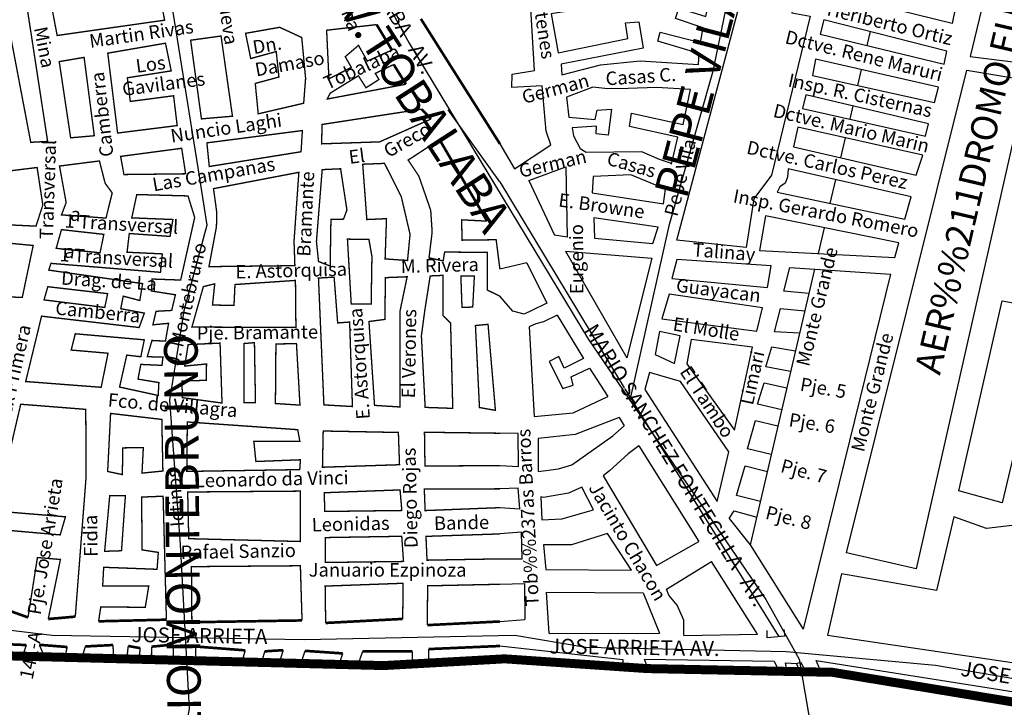
# Model space of a CAD drawing. Extents: x 342040 to 365455, y 6293336 to 6314264.
# Drawn here: x 354922 to 356237, y 6296583 to 6297501 of the extents above; entities that cross this region are included whole.
import ezdxf

# ---------------------------------------------------------------- set-up
doc = ezdxf.new("R2010")
doc.units = 0
doc.header["$LTSCALE"] = 2.5
doc.header["$MEASUREMENT"] = 0
for name, color, linetype in [('C_GENERALES', 251, 'CONTINUOUS'), ('C_IMPORTANTES', 251, 'CONTINUOUS'), ('LA-REINA', 102, 'CONTINUOUS'), ('LUGAR_DE_INTERES', 4, 'CONTINUOUS'), ('NOM_GENERALES', 2, 'CONTINUOUS'), ('NOM_IMPORTANTES', 3, 'CONTINUOUS'), ('NOMB-COLECT', 170, 'CONTINUOUS'), ('NOMB-TRONC', 80, 'CONTINUOUS'), ('PROYECTADO', 7, 'CONTINUOUS'), ('V-COLECTORAS', 5, 'CONTINUOUS'), ('V-TRONCALES', 3, 'CONTINUOUS'), ('VARIOS', 250, 'CONTINUOUS')]:
    doc.layers.add(name, color=color, linetype=linetype)
doc.styles.add('ROMANS', font='ROMANS.shx')

msp = doc.modelspace()

# ---------------------------------------------------------------- linework, layer by layer
at = {"layer": 'C_GENERALES'}
for points in [[(355898.6902439357, 6297577.929429244), (355962.3870686006, 6297559.321476338), (355953.5023745592, 6297510.23461808), (355978.2486127162, 6297505.792431817), (355926.4976533091, 6297293.613033975), (355902.9968840903, 6297261.956177678), (355892.5022568737, 6297197.048929125), (355800.0133019328, 6297207.116075321)], [(356176.904961323, 6297539.974932903), (356167.6104695391, 6297496.160787872), (355991.9431271526, 6297539.828322416), (356002.0533562505, 6297577.964457661)], [(355631.8478980761, 6297509.168421181), (355641.2185887308, 6297456.851086605), (355734.4956307623, 6297475.989083582), (355731.2339675637, 6297497.078650448), (355749.0801975461, 6297498.309651247), (355754.7868220874, 6297463.025381452), (355645.2866653309, 6297441.846433628), (355646.1091544438, 6297427.650444648), (355698.0176558206, 6297441.076994358), (355751.1494416537, 6297446.392147476), (355829.0322883578, 6297441.180843453), (355829.8316284465, 6297456.189354605), (355774.6547120723, 6297472.370350965), (355777.8900111047, 6297484.541464806), (355831.4425261642, 6297470.792890728), (355835.0776559977, 6297490.265451118), (355798.1564458343, 6297502.810353101), (355802.6073129818, 6297516.604903705), (355838.7160009737, 6297505.681830924), (355844.3731123239, 6297532.862741968), (355813.1395573626, 6297534.05483954), (355799.3475788681, 6297535.260762229)], [(355996.50528347, 6297500.939483268), (355991.247359892, 6297481.871254886), (356157.1769752736, 6297441.846566518), (356160.8137126784, 6297459.291036616)], [(355985.1894531977, 6297448.605751463), (355981.1506343916, 6297426.699161228), (356144.2377082291, 6297390.728402833), (356149.4946672641, 6297411.013485386)], [(355652.6228354143, 6297397.639852632), (355655.4833817552, 6297370.871311436), (355690.7744033476, 6297368.059956776), (355693.6037628084, 6297380.636367157), (355712.6668469631, 6297381.868332497), (355708.2326985552, 6297346.981642903), (355692.0063686882, 6297348.996872621), (355692.8095669477, 6297359.137967085), (355659.9564333839, 6297356.67821609), (355661.9928830407, 6297346.133754168), (355670.9299839009, 6297329.104869071), (355679.0462032196, 6297324.243882663), (355752.8680466365, 6297325.113634365), (355776.4019318204, 6297314.991830762), (355791.0080400571, 6297310.13598858), (355793.0374164016, 6297308.51512392), (355801.1214842977, 6297344.215943258), (355736.61663866, 6297358.767072567), (355739.4418184357, 6297376.616517685), (355808.409105733, 6297361.257688928), (355818.1069649747, 6297407.911481865), (355772.6754919473, 6297410.714798676), (355734.9539771522, 6297409.468043678), (355707.7778888214, 6297409.040884171), (355687.900996438, 6297411.053220255)], [(355972.2476140394, 6297400.732532241), (355967.7999620339, 6297382.881801053), (356132.1048545861, 6297345.695153036), (356136.1478530772, 6297362.328708534)], [(355961.7356250549, 6297357.728658781), (355955.672252619, 6297331.358662338), (356119.5718486279, 6297293.766074751), (356128.4742259519, 6297320.543939847)], [(355948.7998946672, 6297302.148696469), (355947.591721379, 6297291.196044372), (355944.7588252621, 6297283.081432628), (355937.4615583995, 6297278.208228684), (355933.8167831388, 6297270.904210021), (356104.6106000667, 6297234.939560402), (356113.1051087335, 6297264.556430393)], [(355687.9955216203, 6297291.801511385), (355686.7957077016, 6297270.302789803), (355782.1278472149, 6297255.370477523), (355784.9517409341, 6297274.842394873), (355738.6958497083, 6297294.275409007)], [(355688.8504836693, 6297236.638098607), (355690.0888792945, 6297209.462653309), (355767.9733335694, 6297202.223259004), (355774.851478777, 6297224.132099842)], [(355918.4283750678, 6297239.253784001), (355910.3526665411, 6297193.006895177), (356091.2657149652, 6297183.821075197), (356096.5233170285, 6297203.294921639)], [(355800.0338788433, 6297181.156519644), (355793.1586272636, 6297155.597116292), (355920.9379607685, 6297143.529851547), (355926.1878464906, 6297172.738531363)], [(355789.9300800301, 6297134.908023248), (355779.8156712471, 6297102.044922742), (355906.7873052938, 6297085.51521634), (355914.4696133034, 6297116.348297471)], [(355776.5842303856, 6297085.006392215), (355770.9300126633, 6297054.174918655), (355796.8988922485, 6297042.432571904), (355804.5763775447, 6297079.349923894)], [(355819.1828072955, 6297074.08846366), (355813.1242575729, 6297041.634196358), (355876.8763826839, 6296953.259937583), (355901.1256927444, 6297064.012958104)], [(355672.9106229759, 6296877.247639189), (355655.0698587351, 6296869.121131421), (355621.8136792282, 6296863.41611445), (355618.1624736835, 6296864.224456939), (355619.8093809941, 6296833.398770627), (355646.1732686675, 6296835.042141284), (355688.7538407813, 6296846.838823942)], [(355707.4373495307, 6296815.215405124), (355659.180696727, 6296800.169276807), (355639.3054119149, 6296800.153522608), (355621.8638354469, 6296800.139697491), (355624.7292045011, 6296767.286885447), (355739.5200792858, 6296766.161019796)]]:
    msp.add_lwpolyline(points, close=True, dxfattribs=at)
at = {"layer": 'C_GENERALES', "const_width": 1.812439647}
for points in [[(354962.4025433744, 6297530.564722559), (354972.0823739276, 6297480.105709505), (355115.6424721889, 6297500.5602461), (355105.9613428672, 6297550.609276688)], [(354936.7818934633, 6297337.542208645), (354959.3348250808, 6297338.700723778), (354930.814412413, 6297524.514990804), (354901.6978651273, 6297522.14730859)], [(355298.8331996605, 6297477.430661388), (355269.3573218752, 6297491.053593886), (355223.8232934247, 6297482.99810796), (355230.6864962536, 6297449.357467156), (355264.7449121221, 6297458.679265979), (355268.3269565011, 6297424.639032863), (355236.7310329306, 6297416.129406353), (355240.7022794778, 6297375.528155112), (355301.4251404807, 6297389.685323519), (355303.9902354684, 6297422.886110186)], [(355039.6554500769, 6297456.522412513), (355116.7750119523, 6297469.807665274), (355124.4477895561, 6297432.884567261), (355065.7904260732, 6297423.640694531), (355069.7902455218, 6297392.059057409), (355127.622449011, 6297399.665597833), (355132.4162580155, 6297359.881713976), (355052.8471915245, 6297349.884113506)], [(355150.4065613736, 6297473.800990883), (355191.0130076922, 6297479.412167271), (355206.2533626726, 6297372.357391959), (355164.8334452749, 6297368.798725405)], [(354990.0990948175, 6297343.523105683), (355021.6768356327, 6297346.292977746), (355008.0686178834, 6297450.882663223), (354974.8418558498, 6297445.248109014)], [(355172.1118256369, 6297336.796715685), (355175.2916801652, 6297305.217676099), (355297.9400754183, 6297324.918484953), (355299.6696202673, 6297353.202079631)], [(355138.4698860701, 6297329.523530392), (355143.6918602898, 6297295.478102204), (355061.2814894786, 6297294.50920724), (355056.8483097415, 6297318.712458841)], [(354975.2202395717, 6297305.851474992), (354984.0853002773, 6297257.034989325), (354977.8836126444, 6297240.655172444), (355037.3180816959, 6297236.367026447), (355045.6242298957, 6297269.95961282), (355036.2348951254, 6297282.698940751), (355028.5400384616, 6297312.652336951)], [(354802.5539841702, 6297286.309115868), (354811.7575950832, 6297214.942296121), (354771.8421073302, 6297039.184502433), (354798.4675894171, 6297031.720398213), (354829.6279834636, 6297161.587430491), (354850.9353824818, 6297157.830052393), (354824.6999730308, 6297029.587364742), (354898.0608580477, 6297021.155236022), (354907.6099413108, 6297058.843750696), (354878.086009101, 6297057.29733217), (354873.5359402234, 6297044.602162347), (354855.4980107411, 6297045.069290609), (354877.5868399331, 6297158.565597382), (354898.4998417098, 6297159.729307587), (354893.9004196392, 6297131.454804275), (354925.4664715411, 6297130.534834207), (354940.0353494802, 6297199.776413099), (354851.9150958945, 6297208.255297472), (354860.6883723569, 6297259.885813328), (354888.5554907386, 6297256.107654944), (354889.2871394191, 6297228.226250115), (354943.8070140206, 6297225.593619174), (354952.9162431534, 6297253.85383603), (354945.2850261335, 6297303.896372779)], [(355180.9379232957, 6297275.680756204), (355185.3464264363, 6297243.687837859), (355184.8767006379, 6297224.829943455), (355174.868281722, 6297171.56339406), (355289.6685656602, 6297172.839668797), (355288.5425197381, 6297205.64216192), (355294.9831807255, 6297297.458751491)], [(355326.1535366172, 6297301.049887252), (355318.4699405665, 6297205.137369379), (355321.2553978532, 6297178.479418088), (355336.8152498186, 6297172.280327996), (355337.8326275102, 6297234.595064415), (355354.6432071481, 6297234.951797377), (355359.1919772578, 6297247.236984735), (355350.7563805358, 6297302.201908536)], [(355380.2945991959, 6297308.258134122), (355385.8005753573, 6297234.443108534), (355412.0433491172, 6297235.589934746), (355410.2332806381, 6297181.887427528), (355440.1555063938, 6297179.742705146), (355443.5457613752, 6297214.58082412), (355431.8160185207, 6297265.046331003), (355409.4072501774, 6297309.395868959)], [(354963.7390036162, 6297175.922101844), (354960.8405534933, 6297166.911579099), (355086.2393392911, 6297148.884910224), (355082.4780648961, 6297126.347563832), (355060.3571947987, 6297132.157451754), (355057.0240856195, 6297115.358561032), (355088.5745523018, 6297109.51880144), (355081.5438083716, 6297090.271704866), (354951.2161416734, 6297105.444081727), (354930.0303985688, 6297018.184054879), (355030.8627059579, 6297010.484873613), (355040.0264833564, 6297055.964353799), (354990.8415758109, 6297060.220030589), (354996.2401825102, 6297081.932216988), (355088.4615594661, 6297073.850327392), (355083.8803201509, 6297051.315578536), (355065.0276208215, 6297053.425234176), (355055.4629523401, 6297010.816929976), (355107.0856755872, 6296999.583758757), (355107.9601887732, 6297016.800424551), (355080.0956679279, 6297021.398547847), (355083.8478509453, 6297041.066017029), (355112.1327443966, 6297039.746454639), (355113.3977585194, 6297050.812084764), (355092.4899518155, 6297051.288304402), (355098.7085234352, 6297072.997893274), (355116.745154149, 6297072.120782547), (355120.9203073087, 6297095.886777557), (355100.0047079957, 6297093.90310244), (355104.1616784002, 6297111.929343003), (355125.0746801769, 6297113.093053208), (355130.0607068793, 6297133.986573463), (355098.0976602, 6297139.007666904), (355098.9682770818, 6297154.994385312), (355137.0927495786, 6297153.643652493), (355155.8069090082, 6297237.221629809), (355146.8782086593, 6297265.948974926), (355078.4163328729, 6297267.805799062), (355071.7579071236, 6297236.667912371), (355126.689062954, 6297234.443965129), (355122.9277885591, 6297211.906618728), (355068.4118102624, 6297215.769197045), (355065.4627081787, 6297190.769358355), (355112.6041972642, 6297188.570087702), (355110.0663764089, 6297163.9789327)], [(354977.8212717696, 6297220.976014351), (354970.7723450834, 6297195.989163339), (355029.3816541418, 6297190.063685037), (355034.3793697582, 6297214.647047431)], [(355359.8885591964, 6297208.286053468), (355388.586032644, 6297207.785157232), (355392.6144249939, 6297185.223134241), (355391.5931509974, 6297121.678450436), (355364.9442910825, 6297121.762870378)], [(355167.4041775032, 6297144.937911975), (355152.0633890677, 6297090.868281651), (355291.047443087, 6297090.427999223), (355290.4261897058, 6297153.157913168), (355209.6414622843, 6297147.674016072), (355208.3231986642, 6297119.799105083), (355179.6257252161, 6297120.300001319), (355182.5852174459, 6297148.579699693)], [(355321.1852643692, 6297156.340365232), (355342.0982661458, 6297157.504075436), (355346.8245392022, 6297096.401103644), (355362.8177514555, 6297097.580399063), (355366.5604147944, 6296984.822234815), (355328.4385398339, 6296986.992932565)], [(355410.5640382365, 6297156.877198686), (355439.6766892173, 6297158.014933523), (355430.1016305903, 6297112.12676964), (355430.1063973623, 6296984.21094328), (355396.0843470042, 6296986.36865335), (355388.649243987, 6297098.318541588), (355409.9774232963, 6297101.120882858)], [(355470.4292700394, 6297159.147473279), (355487.6511309057, 6297159.912889939), (355487.4809922679, 6297106.20518765), (355497.6993833361, 6297096.333139392), (355500.6181854498, 6296982.347625303), (355463.7236603332, 6296983.694461828), (355458.6965013483, 6297079.237259049), (355463.3154049421, 6297113.661499253)], [(355511.4275160626, 6297159.017596462), (355529.4667443129, 6297158.960450656), (355527.2856564207, 6297117.55871601), (355512.9349715445, 6297117.194190441)], [(354959.5404726285, 6297144.776422546), (354954.5648360715, 6297127.162761975), (355035.7101927599, 6297117.066026824), (355039.4584794724, 6297135.50354862)], [(355530.897572469, 6297092.94807949), (355547.7120484111, 6297094.534759829), (355557.5979548129, 6296979.707201756), (355536.2905557947, 6296983.464579845)], [(355147.069569756, 6297067.514866633), (355142.468848917, 6297038.830380866), (355171.5866949712, 6297041.608045545), (355171.5178602551, 6297019.878975154), (355138.7153671318, 6297018.752929228), (355139.4651985675, 6296996.611278846), (355192.330856878, 6296989.474035917), (355189.7142394612, 6297069.429707042)], [(355221.6915725915, 6297068.918420662), (355235.6348725436, 6297070.104209921), (355237.0215425801, 6296990.1524351), (355221.8508927829, 6296989.790507065)], [(355264.3284496875, 6297068.373366298), (355291.7985732913, 6297068.696331286), (355296.458609168, 6296986.684254024), (355263.6665061901, 6296988.838067781)], [(355113.3258979661, 6296898.70729325), (355111.9041611876, 6296967.589541634), (355043.4617669256, 6296975.596102673), (355039.5264575874, 6296898.121106606), (355059.1926279965, 6296893.958941134), (355059.7156032926, 6296929.626116403), (355087.1857268964, 6296929.949081391), (355085.4379992927, 6296895.925732267)], [(355145.9223152414, 6296964.201884196), (355145.3032310957, 6296898.196006861), (355296.1858678394, 6296900.587937381), (355297.0473933429, 6296913.704778571), (355237.5921439999, 6296911.433205199), (355234.8079854817, 6296938.501138957), (355296.3053545163, 6296938.306323716), (355293.4848304877, 6296953.89474858)], [(355427.9486872981, 6296950.188892923), (355327.5081796143, 6296952.147020984), (355326.5349600423, 6296903.771688212), (355429.4522464751, 6296907.135539525)], [(355063.2028375912, 6296865.657163695), (355042.2937321188, 6296865.723400868), (355035.4989357057, 6296791.53735586), (355058.0505685546, 6296792.285888528)], [(355147.8886780753, 6296808.400756693), (355146.4461610052, 6296870.723285719), (355296.9149189835, 6296871.886567621), (355297.1119034539, 6296804.648145373)], [(355430.1657124005, 6296873.514380249), (355328.8870570404, 6296869.7353514), (355329.6277970992, 6296844.723823789), (355432.5385896902, 6296846.037762805)], [(355432.4294931588, 6296811.599236144), (355330.3373667196, 6296809.872717137), (355330.2321664931, 6296776.664137852), (355434.7828889254, 6296777.972881796)]]:
    msp.add_lwpolyline(points, close=True, dxfattribs=at)
at = {"layer": 'C_GENERALES'}
for points in [[(355583.2842768242, 6297302.325021477), (355631.5969044658, 6297334.34579655), (355625.5238470181, 6297352.610739037), (355619.8883094365, 6297413.077109932), (355579.7080401471, 6297410.848039056), (355579.7853664385, 6297428.573822748), (355609.7589186663, 6297433.374033267), (355604.1514534403, 6297531.17270691), (355563.5627201236, 6297523.640136671)], [(356058.3138760201, 6297485.272412), (356053.9563965604, 6297466.744903604)], [(356046.3966749539, 6297434.601824811), (356041.4120583788, 6297413.407800534)], [(356034.9742382651, 6297386.034919634), (356030.8751759253, 6297368.606171514)], [(356024.9987374658, 6297343.620221736), (356018.7142130242, 6297316.899136653)], [(355602.4142911953, 6297286.460637135), (355651.4796079996, 6297304.752352939), (355653.5819680722, 6297211.056189257), (355636.5440805763, 6297213.476394004)], [(356011.8521972521, 6297287.722623935), (356004.4010150018, 6297256.041042181)], [(355996.7343272674, 6297223.443155551), (355988.6411339554, 6297189.031815579)], [(355651.1633708964, 6297191.990211478), (355766.3662940226, 6297182.752306194), (355733.211069982, 6297049.683219203)], [(355599.6620951484, 6297176.535892986), (355563.5624882223, 6297168.321573993)], [(355983.7794311403, 6297168.173979178), (355898.0897325311, 6296800.358648685)], [(355976.2411145851, 6297135.816432812), (355942.8451940388, 6297138.67979662), (355950.9324770769, 6297170.324435383), (356085.6047454441, 6297161.507580849), (355968.7566554714, 6296687.652772202)], [(355626.4753268135, 6297123.015529346), (355606.2024617998, 6297112.859002202), (355596.0658685357, 6297107.983547655), (355581.0549829271, 6297112.007380098), (355563.5624645749, 6297132.088436763)], [(355963.8700479759, 6297082.714741164), (355930.3141171654, 6297084.317009991), (355938.4017217183, 6297115.556030693), (355970.8013196298, 6297112.466601834)], [(355639.8735832768, 6297106.801417025), (355622.0334620643, 6297097.863673136), (355611.4893216572, 6297095.421605422), (355602.5689395371, 6297091.358351537), (355609.5592932084, 6296971.706490343), (355661.4748678981, 6296976.2094428), (355707.697964673, 6296998.149470516)], [(355951.9635455497, 6297031.607149519), (355918.9937856945, 6297037.661930994), (355926.6793088461, 6297064.438831549), (355958.4231294396, 6297059.334332851)], [(355675.2083308038, 6297048.826006556), (355649.2590635855, 6297035.825651803), (355642.3510175556, 6297051.639290299), (355629.3767054605, 6297044.733494877), (355647.6578112951, 6297009.053573963), (355661.4452885899, 6297013.526304073), (355659.0028993615, 6297024.476062536), (355683.3309804066, 6297035.852659006)], [(355853.8317092554, 6296857.921367785), (355869.5980851611, 6296924.455268245), (355805.0305442502, 6297018.101918747), (355763.2422389121, 6297030.237344503), (355757.1759728477, 6297007.517910575)], [(355940.0700178117, 6296980.555250548), (355907.6760263367, 6296987.761907541), (355916.5767960894, 6297016.567862921), (355946.8333721827, 6297009.586341379)], [(355722.7280172781, 6296970.17372058), (355663.9314037529, 6296947.412489811), (355614.855798493, 6296942.100551837), (355614.485225486, 6296897.887862073), (355641.6587417031, 6296901.559966045), (355659.5017565435, 6296906.847147409), (355714.6349469835, 6296945.830206857), (355729.6322051378, 6296959.22749878)], [(355926.1792160665, 6296920.930232407), (355894.3378930341, 6296928.125443134), (355905.2593582463, 6296966.262221409), (355935.0130898961, 6296958.848841934)], [(355563.5623169664, 6296905.923492578), (355588.4440866594, 6296904.736419723), (355587.9822676757, 6296948.591069176), (355563.5623451918, 6296949.169510794)], [(355749.1230918311, 6296932.472139671), (355734.9351407064, 6296921.509199122), (355710.2104440022, 6296898.774975546), (355701.6976090245, 6296892.278334828), (355772.7756157639, 6296772.677272886), (355829.5367441754, 6296804.766111406)], [(355911.5697143537, 6296858.220259228), (355879.784834644, 6296866.054305841), (355891.1106318571, 6296905.813877859), (355920.8919849868, 6296898.235268151)], [(355563.562280351, 6296849.820570888), (355590.2913625923, 6296848.417796625), (355587.9822676757, 6296875.653858131), (355563.5622967518, 6296874.950007638)], [(355869.6688182903, 6296835.219295618), (355876.5559658963, 6296845.770830859), (355906.6198935733, 6296836.973598367)], [(355563.5622357248, 6296781.445115153), (355593.5240954751, 6296781.481743555), (355592.6004575083, 6296817.027106293), (355563.5622574656, 6296814.756242289)], [(355809.355510715, 6296679.008437907), (355809.3391134896, 6296699.694958837), (355800.3997620303, 6296719.563170336), (355789.4374645113, 6296732.939885345), (355786.1860897676, 6296741.049674374), (355846.1883044672, 6296778.008501704)], [(355563.5622136031, 6296747.54960671), (355596.2950093742, 6296748.706167253), (355597.0342691372, 6296700.533852926)], [(355629.2588426339, 6296681.705011989), (355625.9701722402, 6296736.866495685), (355754.9573575191, 6296736.157501097), (355776.90349401, 6296682.227661231)], [(355727.6573561599, 6296647.277646854), (355727.4742106686, 6296637.225448743)], [(355756.2443017917, 6296647.733729122), (355761.1099746411, 6296634.977621479)]]:
    msp.add_lwpolyline(points, dxfattribs=at)
at = {"layer": 'C_GENERALES', "const_width": 1.812439647}
for points in [[(355398.9191523378, 6297494.622987998), (355332.0729493766, 6297487.165040202), (355335.1476036782, 6297422.377421342), (355365.1243776996, 6297437.45196229), (355356.9701853829, 6297451.827323769), (355374.6474855978, 6297466.940827764), (355386.4707397647, 6297445.994058006), (355419.3160922398, 6297460.649525123)], [(355421.714944894, 6297441.372556878), (355397.0783330013, 6297429.560991622), (355401.9721471596, 6297421.345757198), (355384.7178170878, 6297410.330779039), (355374.5189075426, 6297426.3525642), (355336.726491412, 6297403.103050642), (355333.0119726736, 6297395.325072809), (355438.0311221364, 6297415.081728692)], [(355458.8350273817, 6297381.806912236), (355325.9344730867, 6297361.318607667), (355325.4426682277, 6297335.491011439), (355402.9384445896, 6297338.115421469), (355471.5029230654, 6297368.647211696)], [(355482.8954144809, 6297341.142021348), (355440.9901860654, 6297313.805670873), (355455.2720362255, 6297292.441126052), (355471.1171889012, 6297246.882421006), (355473.0748886577, 6297217.767172487), (355468.8659675245, 6297183.341633504), (355487.7121730126, 6297179.182065567), (355489.7997495928, 6297191.065063077), (355546.8947095181, 6297190.528987417), (355546.8947095181, 6297140.270113917), (355563.5624645749, 6297132.088436763)], [(355563.5624882223, 6297168.321573993), (355558.5876518046, 6297207.476748738), (355512.9851808093, 6297206.892338284), (355512.4851555696, 6297234.041789141), (355546.5085046961, 6297232.294061544)], [(354996.2739643502, 6296704.334474809), (355010.8082038476, 6296892.062283476), (355010.2700716334, 6296981.031074882), (354923.3745703558, 6296987.866133119), (354890.1240021928, 6296845.29613841), (354983.1666428376, 6296837.621633743), (354976.1203136878, 6296813.454747643), (354888.4074450263, 6296821.112368336), (354867.1996228615, 6296726.882639656)], [(355563.5623169664, 6296905.923492578), (355463.4755956011, 6296905.38781192), (355462.7984951863, 6296950.48848008), (355563.5623451918, 6296949.169510794)], [(355118.0270661251, 6296700.258898511), (355113.6293814315, 6296865.087432742), (355084.9267129106, 6296863.948399137), (355085.5232896953, 6296793.428818437), (355107.2419699414, 6296790.080124036), (355105.5306078482, 6296767.536283796), (355034.2014523767, 6296770.222164229), (355032.8922801343, 6296745.217130467), (355094.3896491688, 6296745.022315226), (355089.7902270983, 6296716.747811924), (355030.3440691328, 6296717.346115781), (355027.4131498043, 6296698.086031528)], [(355563.562280351, 6296849.820570888), (355463.697256668, 6296845.939056416), (355462.5582230634, 6296874.641724943), (355563.5622967518, 6296874.950007638)], [(355563.5622357248, 6296781.445115153), (355466.2134312777, 6296779.691913502), (355464.8181075174, 6296811.496633451), (355563.5622574656, 6296814.756242289)], [(354933.1327691695, 6296703.304537736), (354945.6855027815, 6296783.21215444), (354976.4263946897, 6296780.654852056), (354960.1851177042, 6296701.168906738)], [(355299.2380147801, 6296699.274860485), (355297.0093007638, 6296772.259531019), (355151.4603323081, 6296771.080663903), (355152.0452201789, 6296696.871241064)], [(355433.7200543457, 6296701.308759266), (355434.2806939209, 6296748.865425885), (355330.1321613393, 6296745.095488419), (355330.7962740722, 6296695.894995655)], [(355466.4926757998, 6296693.005208606), (355467.0689005938, 6296745.481664751), (355563.5622136031, 6296747.54960671)], [(354930.9659677278, 6296666.41261016), (354925.7327137179, 6296651.464164456)], [(354953.6348916879, 6296650.743034609), (354954.2921086095, 6296652.809159181), (354948.1865298256, 6296666.768044355)], [(355046.5823202815, 6296666.456339976), (355047.7079526589, 6296648.311722893)], [(355064.9979138884, 6296647.864865049), (355067.0775469886, 6296665.161454186)], [(355127.3514624842, 6296667.020447556), (355127.1415093819, 6296646.258768147)], [(354985.4858423293, 6296663.779979221), (354982.3221941613, 6296650.001613272)], [(355005.3067821022, 6296649.407578196), (355009.6774050195, 6296664.523316817)], [(355083.05777156, 6296662.240925), (355081.2522611158, 6296647.444772576)], [(355098.0291833489, 6296647.011174188), (355098.23361643, 6296664.242782877)], [(355157.2005616436, 6296645.481894033), (355157.2723894719, 6296664.465742717)], [(355223.2639803505, 6296659.336851505), (355219.0453918892, 6296643.883518699)], [(355245.0123259878, 6296643.212405094), (355249.4989615006, 6296658.023782964)], [(355274.1031041877, 6296659.585786703), (355268.8362550064, 6296642.596677306)], [(355297.5779069171, 6296641.853851312), (355303.2092613279, 6296658.673609243)], [(355353.6267137906, 6296655.23400107), (355348.6490678269, 6296640.533920712)], [(355373.7743497457, 6296639.884559549), (355380.2846650832, 6296658.019458357)], [(355446.7031224089, 6296658.219040358), (355446.8521734069, 6296641.158454078)], [(355468.655457518, 6296642.36974764), (355468.4412841793, 6296661.020082869)]]:
    msp.add_lwpolyline(points, dxfattribs=at)
at = {"layer": 'C_IMPORTANTES', "const_width": 3.5241882025}
for points in [[(355398.9191523378, 6297494.622987998), (355419.3160922398, 6297460.649525123)], [(355457.9869178608, 6297502.345651853), (355563.5625973077, 6297335.461559547)], [(355421.714944894, 6297441.372556878), (355438.0311221364, 6297415.081728692)], [(355458.8350273817, 6297381.806912236), (355471.5029230654, 6297368.647211696)], [(355482.8954144809, 6297341.142021348), (355546.5085046961, 6297232.294061544)], [(354933.1327691695, 6296703.304537736), (354867.1996228615, 6296726.882639656)], [(354996.2739643502, 6296704.334474809), (354960.1851177042, 6296701.168906738)], [(355118.0270661251, 6296700.258898511), (355027.4131498043, 6296698.086031528)], [(355299.2380147801, 6296699.274860485), (355152.0452201789, 6296696.871241064)], [(355433.7200543457, 6296701.308759266), (355330.7962740722, 6296695.894995655)], [(355466.4926757998, 6296693.005208606), (355563.5621811824, 6296697.875129091)], [(354930.9659677278, 6296666.41261016), (354910.0594597923, 6296667.298812263)], [(354985.4858423293, 6296663.779979221), (354948.1865298256, 6296666.768044355)], [(355046.5823202815, 6296666.456339976), (355009.6774050195, 6296664.523316817)], [(355083.05777156, 6296662.240925), (355067.0775469886, 6296665.161454186)], [(355127.3514624842, 6296667.020447556), (355098.23361643, 6296664.242782877)], [(355223.2639803505, 6296659.336851505), (355157.2723894719, 6296664.465742717)], [(355468.4412841793, 6296661.020082869), (355563.5621598232, 6296665.14842774)], [(355274.1031041877, 6296659.585786703), (355249.4989615006, 6296658.023782964)], [(355353.6267137906, 6296655.23400107), (355303.2092613279, 6296658.673609243)], [(355446.7031224089, 6296658.219040358), (355380.2846650832, 6296658.019458357)]]:
    msp.add_lwpolyline(points, dxfattribs=at)
at = {"layer": 'C_IMPORTANTES'}
for points in [[(355563.5625973077, 6297335.461559547), (355583.2842768242, 6297302.325021477)], [(355602.4142911953, 6297286.460637135), (355636.5440805763, 6297213.476394004)], [(355651.1633708964, 6297191.990211478), (355733.211069982, 6297049.683219203)], [(355599.6620951484, 6297176.535892986), (355626.4753268135, 6297123.015529346)], [(355639.8735832768, 6297106.801417025), (355675.2083308038, 6297048.826006556)], [(355683.3309804066, 6297035.852659006), (355707.697964673, 6296998.149470516)], [(355757.1759728477, 6297007.517910575), (355853.8317092554, 6296857.921367785)], [(355722.7280172781, 6296970.17372058), (355729.6322051378, 6296959.22749878)], [(355749.1230918311, 6296932.472139671), (355829.5367441754, 6296804.766111406)], [(355869.6688182903, 6296835.219295618), (355898.0897325311, 6296800.358648685), (355968.7566554714, 6296687.652772202)], [(355809.355510715, 6296679.008437907), (355907.9190910903, 6296681.114656145), (355846.1883044672, 6296778.008501704)], [(355563.5621811824, 6296697.875129091), (355597.0342691372, 6296700.533852926)], [(355629.2588426339, 6296681.705011989), (355776.90349401, 6296682.227661231)], [(356001.2125303473, 6296679.566132192), (356275.0368705087, 6296639.221348556)], [(355563.5621598232, 6296665.14842774), (355727.6573561599, 6296647.277646854)], [(355756.2443017917, 6296647.733729122), (355929.8510809549, 6296645.032010814), (355936.1565449242, 6296631.448456756)], [(355992.9404029469, 6296630.303620908), (355986.2313479044, 6296645.8879374), (356267.3600282413, 6296601.492760445)]]:
    msp.add_lwpolyline(points, dxfattribs=at)
at = {"layer": 'LA-REINA'}
msp.add_lwpolyline([(354013, 6298213, 12, 12, 0), (354034, 6297966, 12, 12, 0), (354070, 6297755, 12, 12, 0), (354082, 6297642, 12, 12, 0), (354047, 6297507, 12, 12, 0), (354015, 6297301, 12, 12, 0), (353947, 6297054, 12, 12, 0), (354905, 6296652, 12, 12, 0), (355408, 6296639, 12, 12, 0), (355570, 6296648, 12, 12, 0), (355760, 6296635, 12, 12, 0), (356008, 6296630, 12, 12, 0), (356343, 6296575, 12, 12, 0), (356522, 6296547, 12, 12, 0), (356628, 6296543, 12, 12, 0), (356697, 6296574, 12, 12, 0), (356807, 6296629, 12, 12, 0), (356877, 6296625, 12, 12, 0), (356974, 6296614, 12, 12, 0), (357387, 6296467, 12, 12, 0)], format="xyseb", dxfattribs=at)
at = {"layer": 'LUGAR_DE_INTERES'}
msp.add_lwpolyline([(356310.5085059297, 6297943.717957409), (356192.0520903536, 6297452.014668176), (356274.4005938594, 6297441.93948413), (356363.7444623718, 6297817.612859921), (356465.9833618585, 6297788.489381367), (356477.7556094353, 6297776.735781621), (356481.419032521, 6297760.513952952), (356480.2282210008, 6297727.657925764), (356266.7589295359, 6296848.108217826), (356248.117860664, 6296826.190053076), (356213.6435409275, 6296822.106543789), (356169.8245731891, 6296837.485306438), (356146.7821503595, 6296739.307410236), (356019.8060151136, 6296761.515769437), (356001.2125303473, 6296679.566132192)], dxfattribs=at)
for points in [[(356187.1991418048, 6297433.757997424), (356267.5221271377, 6297420.436261352), (356119.5829130045, 6296768.084750852), (356026.6793376079, 6296789.508881142)], [(356234.4948657585, 6297125.931187511), (356296.1578128804, 6297114.622752074), (356234.7086727174, 6296856.195179347), (356176.6924299411, 6296872.373925114)]]:
    msp.add_lwpolyline(points, close=True, dxfattribs=at)
at = {"layer": 'PROYECTADO'}
msp.add_line((355935.9089876498, 6296678.297514228), (355937.7211180127, 6296678.26403256), dxfattribs=at)
msp.add_solid([(355730.2929357624, 6297008.23125749), (355730.8059125663, 6297008.55039359), (355729.5920158598, 6297009.929755953)], dxfattribs=at)
at = {"layer": 'V-COLECTORAS'}
for points in [[(355979.6472326386, 6298365.355594465), (355993.3310482366, 6298146.559337051), (355941.0840935977, 6298144.073006346), (355944.8159839531, 6297926.51986736), (355938.5828913668, 6297868.519186134), (355847.7726344658, 6297430.926577458), (355789.2527612589, 6297225.881953994), (355737.3465290936, 6296993.197684092)], [(355078.6622895281, 6297810.113078577), (355122.1138671753, 6297539.112135453), (355160.2581805228, 6297300.865757681), (355172.1783906586, 6297227.00935711), (355141.1859422384, 6297112.65109578), (355122.1138671753, 6296993.527859969), (355136.4179234726, 6296800.548317436), (355148.3381336083, 6296581.361649887), (355105.8906555771, 6296345.44581416), (355071.6110946715, 6296092.799684074), (354988.3022941658, 6295819.360967055)]]:
    msp.add_lwpolyline(points, dxfattribs=at)
at = {"layer": 'V-TRONCALES'}
for points in [[(353189.1611487544, 6299703.369681844), (353362.7283267389, 6299614.298923193), (353580.8601254156, 6299508.820427788), (353838.8655664425, 6299386.93410178), (353970.2136129057, 6299276.767681587), (354110.9439424956, 6299115.03390104), (354305.6206862407, 6298864.229361843), (354492.4469781653, 6298653.630497254), (354670.7051344919, 6298494.24077295), (354832.5448666211, 6298339.538879584), (354992.0391095793, 6298180.14915528), (355109.3143842376, 6298020.759337126), (355273.4996055379, 6297776.986778958), (355442.3758051803, 6297469.927048468), (355681.9687481613, 6297074.292173734), (355918.8646234276, 6296727.384988706), (355963.4292441199, 6296647.690079628), (356005.6482124199, 6296401.573559067), (355970.4952546769, 6295905.323047487), (355923.2482402716, 6295595.335878873)], [(353642.6460555692, 6297154.574387289), (353755.3284478477, 6297108.663375326), (354023.4743346457, 6297059.941504232), (354652.328381897, 6296796.340991281), (354884.103517305, 6296689.437874273), (354965.3238736663, 6296679.539475748), (355302.0909063453, 6296673.600455403), (355583.3906293857, 6296679.539475748), (355678.4777723514, 6296663.701963029), (355945.9105455662, 6296657.762942684), (356145.5727187643, 6296639.612249908), (356500.8970267259, 6296579.054006898), (356627.6017554482, 6296579.054006898), (356704.7264013176, 6296601.075203238), (356801.1323718757, 6296658.880773243), (356869.9936161959, 6296658.880773243), (357057.2963509103, 6296617.591053568), (357498.0085430694, 6296463.442773037), (358236.2017220092, 6296212.951781981), (358613.5615498072, 6296025.771706939)]]:
    msp.add_lwpolyline(points, dxfattribs=at)
at = {"layer": 'VARIOS'}
msp.add_line((355730.5494241644, 6297008.390825535), (355935.9089876498, 6296678.297514228), dxfattribs=at)
for points in [[(355563.5625641245, 6297284.618274066), (355494.2764692266, 6297381.045192549)], [(355563.5625641245, 6297284.618274066), (355729.5920158598, 6297009.929755953)], [(355942.7974213124, 6296687.226577236), (355944.4269668551, 6296678.304266026), (355920.4971090398, 6296676.2572064), (355920.4893926986, 6296685.992039784)], [(355946.8966847921, 6296632.876972684), (355945.2664962217, 6296642.610520006), (355959.8693893158, 6296641.810858399), (355965.5467560623, 6296643.437831836), (355969.609688435, 6296634.923067768)], [(355964.8136285826, 6296630.870692972), (355959.8693893158, 6296641.810858399)]]:
    msp.add_lwpolyline(points, dxfattribs=at)

# ---------------------------------------------------------------- texts
at = {"layer": 'LUGAR_DE_INTERES', "style": 'ROMANS'}
msp.add_text('AER%%211DROMO EULOGIA S%%193NCHEZ', height=35, rotation=76.855, dxfattribs=at).set_placement((356151.4257287539, 6297025.674979397))
at = {"layer": 'NOM_GENERALES', "style": 'ROMANS'}
for s, rotation, p in [('Blest Gana', 291.551, (355316.8075421371, 6297598.143390872)), ('Los Maitenes', 278.737, (355597.030648064, 6297594.760890339)), ('Nueva', 278.605, (355185.3553221833, 6297538.775923316)), ('Heriberto Ortiz', 346.2980000000001, (355999.3419041524, 6297507.431506677)), ('Martin Rivas', 8.19, (355016.3856015376, 6297463.559677969)), ('Mina', 281.438, (354940.77666093, 6297489.920605722)), ('Dctve. Rene Maruri', 346.2239999999999, (355943.3475881694, 6297469.994558862)), ('Dn.', 9.677999999999999, (355234.9255465289, 6297455.192248262)), ('Tobalaba', 24.705, (355333.2906738155, 6297407.303565145)), ('Los', 7.694, (355078.4012447923, 6297430.240995788)), ('Damaso', 10.192, (355238.1778687846, 6297425.377616068)), ('Camberra', 96.55199999999999, (355047.4588723746, 6297319.208929193)), ('Casas C.', 3.622, (355705.3440551903, 6297413.496787417)), ('Insp. R. Cisternas', 347.75, (355947.4054391567, 6297412.187803228)), ('Gavilanes', 7.432, (355060.2567101037, 6297399.409383572)), ('German', 14.947, (355595.8424931841, 6297388.666364253)), ('Nuncio Laghi', 8.295, (355124.8701835194, 6297337.031252393)), ('Dctve. Mario Marin', 346.8920000000001, (355927.4484648213, 6297371.750260884)), ('Greco', 29.53900000000001, (355414.8403888213, 6297316.449993284)), ('Transversal', 88.161, (354966.4428201534, 6297207.824443777)), ('Pepe Vila', 76.01100000000001, (355800.4280076667, 6297237.421311155)), ('Dctve. Carlos Perez', 347.437, (355891.9649241769, 6297322.552593578)), ('El', 7.397000000000001, (355362.8636473888, 6297308.696779243)), ('Casas', 344.1560000000001, (355705.0218436981, 6297308.043007287)), ('Las Campanas', 9.797, (355101.0366021617, 6297271.994876387)), ('German', 12.943, (355591.4624307039, 6297290.099854785)), ('Bramante', 87.33299999999998, (355310.2223447526, 6297184.605078078)), ('Insp. Gerardo Romero', 349.161, (355874.1123936535, 6297257.506148469)), ('E. Browne', 351.924, (355640.9722403946, 6297252.008414872)), ('a', 352.138, (354988.8063115758, 6297233.561086763)), ('1 Transversal', 356.756, (354981.6673131881, 6297223.894741979)), ('Eugenio', 90.27699999999999, (355675.14679685, 6297134.985228326)), ('1 Transversal', 356.592, (354974.8303880751, 6297178.916031404)), ('a', 352.138, (354980.8215080198, 6297184.021069746)), ('J. Montebruno', 77.12, (355134.415698994, 6297037.888088649)), ('Talinay', 355.3819999999999, (355820.4239036657, 6297185.59257092)), ('Monte Grande', 76.245, (355976.5957865823, 6297037.304800468)), ('M. Rivera', 1.464, (355431.3134513907, 6297163.006838947)), ('E. Astorquisa', 1.502, (355210.5079568403, 6297155.63625105)), ('Drag. de La', 356.381, (354976.9247627788, 6297147.591032843)), ('Guayacan', 352.733, (355798.1308960079, 6297138.116721279)), ('Camberra', 354.502, (354968.899682786, 6297107.636807732)), ('E. Astorquisa', 94.063, (355390.0099656572, 6296968.240060664)), ('El Verones', 89.175, (355450.2232383746, 6296995.63810666)), ('El Molle', 350.8990000000001, (355793.7508335277, 6297086.522605986)), ('Dragones de la Reina ex Primera', 77.404, (354856.8304979465, 6296732.441662584)), ('Pje. Bramante', 0.646, (355158.6520447175, 6297073.885153862)), ('Monte Grande', 75.85, (356049.8989011946, 6296923.060688053)), ('Limari', 77.621, (355901.5909925243, 6296985.730823398)), ('El Tambo', 303.524, (355803.0345521641, 6297031.23312765)), ('Pje. 5', 350.1439999999999, (355963.6368431062, 6297006.060354775)), ('Fco. de Villagra', 355.2329999999999, (355039.2626175263, 6296984.823883433)), ('Pje. 6', 351.015, (355948.6640778005, 6296958.594574235)), ('Tob%%237as Barros', 92.835, (355615.8397439563, 6296718.607426756)), ('Diego Rojas', 91.23200000000003, (355453.8078412317, 6296796.01801776)), ('Pje. 7', 345.31, (355937.3564682248, 6296897.736878535)), ('Ictinos', 94.271, (355141.6050429269, 6296824.996913899)), ('Leonardo da Vinci', 1.2, (355156.1549056487, 6296876.923309782)), ('Pje. Jose Arrieta', 80.667, (354949.8489282743, 6296705.889421755)), ('Jacinto Chacon', 300.478, (355681.4299209591, 6296876.460850902)), ('Pje. 8', 345.859, (355917.1276279422, 6296835.258056259)), ('Fidia', 90.54, (355026.0620154308, 6296784.347920255)), ('Leonidas', 1.265, (355312.3469267834, 6296818.019021248)), ('Bande', 1.237, (355475.6376698689, 6296819.952290213)), ('Rafael Sanzio', 1.049, (355137.1645657918, 6296781.166081768)), ('Januario Ezpinoza', 359.98, (355308.1581773767, 6296757.765472102)), ('141-A', 78.249, (354939.1454652476, 6296619.355497723))]:
    msp.add_text(s, height=18, rotation=rotation, dxfattribs=at).set_placement(p)
at = {"layer": 'NOM_IMPORTANTES', "style": 'ROMANS'}
for s, rotation, p in [('TOBALABA   AV.', 300.405, (355361.8063909283, 6297594.931345051)), ('MARIO SANCHEZ FONTECILLA   AV.', 301.629, (355675.6200449797, 6297087.066337885)), ('JOSE ARRIETA', 359.1609999999999, (355071.3980205405, 6296670.465682919)), ('JOSE ARRIETA AV.', 359.123, (355629.4531795272, 6296655.121693568)), ('JOSE ARRIETA AV.', 350.469, (356178.1894208746, 6296625.59906554))]:
    msp.add_text(s, height=20, rotation=rotation, dxfattribs=at).set_placement(p)
at = {"layer": 'NOMB-COLECT', "style": 'ROMANS'}
for s, rotation, p in [('PEPE VILA', 75.39814037386472, (355812.8596952056, 6297260.208607326)), ('JULIO MONTEBRUNO', 90.51175901721908, (355165.1535734772, 6296468.410883226))]:
    msp.add_text(s, height=45, rotation=rotation, dxfattribs=at).set_placement(p)
at = {"layer": 'NOMB-TRONC', "style": 'ROMANS'}
msp.add_text('AV.TOBALABA', height=45, rotation=302.8580189508355, dxfattribs=at).set_placement((355327.3591234717, 6297547.005809119))

doc.saveas('drawing.dxf')
